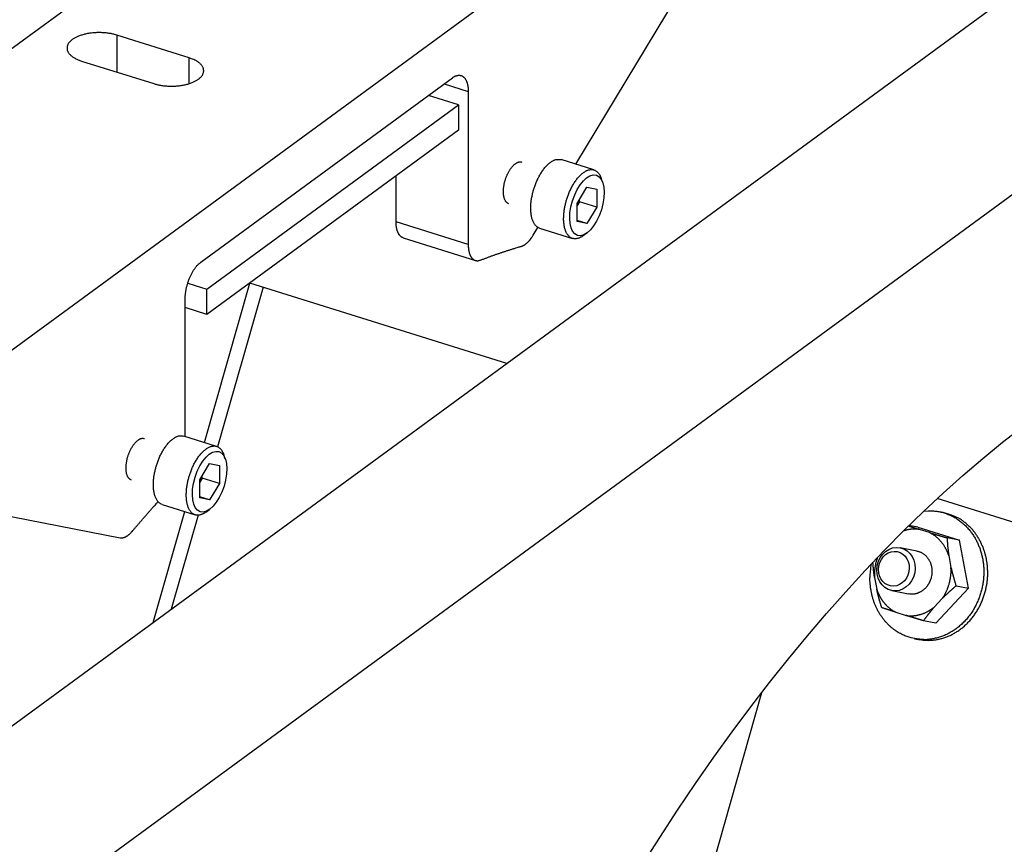
# Model space of a CAD drawing. Extents: x 0.8 to 33.8, y 0.5 to 21.5.
# Drawn here: x 17 to 18.7, y 13.5 to 15 of the extents above; entities that cross this region are included whole.
import ezdxf

# ---------------------------------------------------------------- set-up
doc = ezdxf.new("R2010")
doc.units = 0
doc.header["$MEASUREMENT"] = 0
doc.linetypes.add('HIDDENNEW0', pattern=[0.1875, 0.0625, -0.0625, 0.0625])
doc.layers.add('OBJ', color=7, linetype='HIDDENNEW0')

# ---------------------------------------------------------------- blocks, each defined once
blk = doc.blocks.new('*E1335')
at = {"layer": 'OBJ', "color": 7, "linetype": 'Continuous'}
blk.add_circle((0, 0), 1, dxfattribs=at)
blk = doc.blocks.new('*E2417')
at = {"layer": 'OBJ', "color": 7, "linetype": 'Continuous'}
blk.add_circle((0, 0), 1, dxfattribs=at)
blk = doc.blocks.new('*E2418')
at = {"layer": 'OBJ', "color": 7, "linetype": 'Continuous'}
blk.add_circle((0, 0), 1, dxfattribs=at)
blk = doc.blocks.new('*E2490')
at = {"layer": 'OBJ', "color": 7, "linetype": 'Continuous'}
blk.add_circle((0, 0), 1, dxfattribs=at)
blk = doc.blocks.new('*E2491')
at = {"layer": 'OBJ', "color": 7, "linetype": 'Continuous'}
blk.add_circle((0, 0), 1, dxfattribs=at)

msp = doc.modelspace()

# ---------------------------------------------------------------- linework, layer by layer
at = {"layer": 'OBJ', "color": 7, "linetype": 'Continuous'}
for p, q in [((20.719, 16.4918), (16.1053, 13.1148)), ((16.5348, 13.0793), (20.959, 16.3175)), ((16.2449, 14.3959), (17.7775, 15.5177)), ((18.2796, 15.3603), (16.7471, 14.2386)), ((17.9471, 14.7214), (18.2796, 15.2726)), ((17.2737, 14.9067), (17.1482, 14.946)), ((17.1482, 14.946), (17.1482, 14.8817)), ((17.0867, 14.901), (17.2122, 14.8617)), ((17.2737, 14.8617), (17.2737, 14.9067)), ((17.2944, 14.5514), (17.7323, 14.8719)), ((17.7176, 14.8612), (17.7596, 14.8481)), ((17.7427, 14.8248), (17.6903, 14.8412)), ((17.7596, 14.8481), (17.7596, 14.5819)), ((17.3049, 14.5043), (17.7427, 14.8248)), ((17.7427, 14.8248), (17.7427, 14.7809)), ((17.7427, 14.7809), (17.3049, 14.4604)), ((17.9785, 14.7116), (17.9212, 14.7295)), ((17.634, 14.6212), (17.634, 14.7013)), ((17.9937, 14.6895), (17.9911, 14.6969)), ((17.9491, 14.6534), (17.9662, 14.6817)), ((17.9662, 14.6817), (17.9833, 14.6784)), ((17.9833, 14.6784), (17.9833, 14.6467)), ((17.9531, 14.6562), (17.9491, 14.6495)), ((17.9491, 14.6217), (17.9491, 14.6534)), ((17.9531, 14.6562), (17.9531, 14.66)), ((17.9833, 14.6467), (17.9531, 14.6562)), ((17.9833, 14.6467), (17.9662, 14.6184)), ((17.7596, 14.5819), (17.634, 14.6212)), ((17.9662, 14.6184), (17.9491, 14.6238)), ((17.9662, 14.6184), (17.9491, 14.6217)), ((17.8729, 14.5984), (17.881, 14.6117)), ((17.8839, 14.6104), (17.9412, 14.5925)), ((17.9598, 14.5973), (17.9662, 14.6019)), ((17.6464, 14.5935), (17.772, 14.5542)), ((17.2715, 14.5147), (17.3049, 14.5043)), ((17.3004, 14.2375), (17.3795, 14.5149)), ((17.3049, 14.4604), (17.3049, 14.5043)), ((17.4024, 14.5077), (17.3233, 14.2302)), ((17.8266, 14.3748), (17.3794, 14.5149)), ((17.267, 14.248), (17.267, 14.4875)), ((17.3049, 14.4604), (17.267, 14.4722)), ((17.3217, 14.2308), (17.2644, 14.2488)), ((17.3368, 14.2087), (17.3343, 14.2162)), ((17.2923, 14.1726), (17.3094, 14.2009)), ((17.3094, 14.2009), (17.3265, 14.1976)), ((17.3265, 14.1976), (17.3264, 14.166)), ((17.2963, 14.1754), (17.2923, 14.1688)), ((17.2923, 14.141), (17.2923, 14.1726)), ((17.2963, 14.1754), (17.2963, 14.1793)), ((17.3264, 14.166), (17.2963, 14.1754)), ((17.3264, 14.166), (17.3094, 14.1377)), ((16.747, 14.1508), (17.1536, 14.0719)), ((17.3094, 14.1377), (17.2923, 14.143)), ((17.3094, 14.1377), (17.2923, 14.141)), ((19.4209, 13.8753), (18.576, 14.14)), ((17.2271, 14.1297), (17.2844, 14.1117)), ((17.303, 14.1165), (17.3094, 14.1212)), ((17.2111, 13.9242), (17.2662, 14.1174)), ((17.2894, 14.1111), (17.2427, 13.9474)), ((18.5862, 14.1158), (18.5794, 14.1172)), ((18.5422, 14.0901), (18.5267, 14.0931)), ((18.5422, 14.0901), (18.6147, 14.0674)), ((18.5627, 14.0808), (18.5449, 14.0863)), ((18.6147, 14.0674), (18.593, 14.0716)), ((18.5405, 14.0488), (18.5113, 14.0545)), ((18.6304, 13.984), (18.6147, 14.0674)), ((18.596, 14.0407), (18.5998, 14.0203)), ((18.4667, 14.0028), (18.4706, 13.9823)), ((18.6087, 13.9882), (18.6304, 13.984)), ((18.4968, 13.9799), (18.526, 13.9742)), ((18.6304, 13.984), (18.5736, 13.9233)), ((18.5704, 13.951), (18.5843, 13.9659)), ((18.5039, 13.9422), (18.5217, 13.9367)), ((18.5736, 13.9233), (18.552, 13.9275)), ((18.5365, 13.8963), (18.5433, 13.895)), ((18.2703, 13.8023), (18.1717, 13.4561))]:
    msp.add_line(p, q, dxfattribs=at)
for points in [[(17.1482, 14.946), (17.1455, 14.9468, 0.009461), (17.1426, 14.9476, 0.008494), (17.1395, 14.9483, 0.007987), (17.1363, 14.9489, 0.008082), (17.133, 14.9494, 0.007986), (17.1296, 14.9498, 0.007876), (17.1261, 14.9501, 0.007767), (17.1225, 14.9503, 0.007778), (17.1188, 14.9504, 0.007767), (17.1151, 14.9504, 0.007819), (17.1114, 14.9503, 0.007883), (17.1078, 14.95, 0.008002), (17.1041, 14.9497, 0.008155), (17.1005, 14.9492, 0.008342), (17.097, 14.9486, 0.008593), (17.0936, 14.9479, 0.008859), (17.0904, 14.9471, 0.009224), (17.0873, 14.9462, 0.009586), (17.0843, 14.9453, 0.010073), (17.0815, 14.9442, 0.010523), (17.0789, 14.9431, 0.011182), (17.0765, 14.942, 0.011823), (17.0743, 14.9408, 0.012548), (17.0722, 14.9395, 0.01304), (17.0704, 14.9383, 0.014441), (17.0687, 14.9369, 0.01577), (17.0672, 14.9356, 0.017026), (17.0658, 14.9341, 0.019455), (17.0645, 14.9326, 0.021927), (17.0634, 14.931, 0.024473), (17.0626, 14.9294, 0.027044), (17.0619, 14.9277, 0.029702), (17.0615, 14.9259, 0.031899), (17.0613, 14.9242, 0.033533), (17.0613, 14.9224, 0.034025), (17.0616, 14.9207, 0.033513), (17.0621, 14.9189, 0.032291), (17.0628, 14.9172, 0.030688), (17.0638, 14.9154, 0.027446), (17.0651, 14.9138, 0.023627), (17.0665, 14.9122, 0.02294), (17.0682, 14.9106, 0.023493), (17.0701, 14.9091, 0.016546), (17.072, 14.9077, 0.006966), (17.0739, 14.9065, 0.01891), (17.0765, 14.9051, 0.026892), (17.0808, 14.9033, 0.012223), (17.0867, 14.901, 0.006373)], [(17.2122, 14.8617), (17.215, 14.8609, 0.009454), (17.2179, 14.8601, 0.008489), (17.2209, 14.8594, 0.007983), (17.2241, 14.8589, 0.008078), (17.2274, 14.8583, 0.007982), (17.2308, 14.8579, 0.007873), (17.2344, 14.8576, 0.007765), (17.238, 14.8574, 0.007776), (17.2416, 14.8573, 0.007766), (17.2453, 14.8573, 0.007818), (17.249, 14.8574, 0.007882), (17.2527, 14.8577, 0.008001), (17.2563, 14.8581, 0.008155), (17.2599, 14.8585, 0.008342), (17.2634, 14.8591, 0.008594), (17.2668, 14.8598, 0.00886), (17.27, 14.8606, 0.009225), (17.2732, 14.8615, 0.009587), (17.2761, 14.8625, 0.010075), (17.2789, 14.8635, 0.010525), (17.2815, 14.8646, 0.011185), (17.2839, 14.8658, 0.011826), (17.2861, 14.867, 0.012552), (17.2882, 14.8682, 0.013044), (17.29, 14.8695, 0.014446), (17.2917, 14.8708, 0.015775), (17.2932, 14.8722, 0.017032), (17.2947, 14.8736, 0.019461), (17.2959, 14.8751, 0.021932), (17.297, 14.8767, 0.024478), (17.2978, 14.8784, 0.027048), (17.2985, 14.8801, 0.029703), (17.2989, 14.8818, 0.031897), (17.2992, 14.8835, 0.033528), (17.2991, 14.8853, 0.034016), (17.2988, 14.8871, 0.033502), (17.2983, 14.8888, 0.032278), (17.2976, 14.8906, 0.030675), (17.2966, 14.8923, 0.027434), (17.2953, 14.894, 0.023617), (17.2939, 14.8956, 0.022931), (17.2922, 14.8971, 0.023484), (17.2903, 14.8987, 0.01654), (17.2884, 14.9001, 0.006963), (17.2865, 14.9013, 0.018904), (17.2839, 14.9026, 0.026886), (17.2796, 14.9045, 0.01222), (17.2737, 14.9067, 0.006371)], [(17.7323, 14.8719), (17.7336, 14.8728, -0.013858), (17.7349, 14.8737, -0.014214), (17.7362, 14.8744, -0.015142), (17.7376, 14.875, -0.017045), (17.7389, 14.8755, -0.018848), (17.7403, 14.8759, -0.02059), (17.7417, 14.8761, -0.022359), (17.743, 14.8763, -0.024223), (17.7443, 14.8763, -0.025832), (17.7456, 14.8761, -0.027172), (17.7469, 14.8758, -0.027981), (17.7482, 14.8754, -0.028305), (17.7494, 14.8748, -0.027974), (17.7505, 14.8741, -0.027186), (17.7516, 14.8732, -0.025782), (17.7526, 14.8722, -0.024087), (17.7536, 14.8711, -0.022433), (17.7545, 14.8698, -0.020934), (17.7554, 14.8685, -0.018668), (17.7561, 14.867, -0.016152), (17.7568, 14.8654, -0.015958), (17.7574, 14.8637, -0.016742), (17.758, 14.8619, -0.01202), (17.7584, 14.8601, -0.004979), (17.7588, 14.8584, -0.014281), (17.7591, 14.8562, -0.021095), (17.7594, 14.8527, -0.009777), (17.7596, 14.8481, -0.005144)], [(17.8303, 14.6528), (17.8294, 14.6531, -0.031483), (17.8285, 14.6536, -0.028449), (17.8276, 14.6542, -0.026774), (17.8267, 14.6549, -0.02697), (17.8259, 14.6558, -0.025719), (17.8251, 14.6568, -0.024116), (17.8243, 14.658, -0.022175), (17.8236, 14.6593, -0.02062), (17.823, 14.6607, -0.018815), (17.8224, 14.6623, -0.017342), (17.8219, 14.664, -0.015816), (17.8215, 14.6659, -0.01461), (17.8212, 14.6679, -0.013418), (17.821, 14.67, -0.012469), (17.8209, 14.6722, -0.011572), (17.8209, 14.6745, -0.010845), (17.821, 14.6768, -0.010187), (17.8211, 14.6792, -0.009637), (17.8214, 14.6817, -0.009166), (17.8218, 14.6841, -0.008752), (17.8222, 14.6866, -0.008428), (17.8227, 14.689, -0.00812), (17.8233, 14.6914, -0.00791), (17.824, 14.6937, -0.007686), (17.8247, 14.696, -0.007565), (17.8255, 14.6982, -0.007404), (17.8263, 14.7004, -0.007362), (17.8272, 14.7024, -0.007263), (17.8281, 14.7044, -0.007267), (17.829, 14.7062, -0.007209), (17.8299, 14.7079, -0.007289), (17.8308, 14.7096, -0.00717), (17.8318, 14.7112, -0.007554), (17.8328, 14.7127, -0.008038), (17.8338, 14.7142, -0.008299), (17.8349, 14.7156, -0.009132), (17.8361, 14.7171, -0.010114), (17.8373, 14.7184, -0.011334), (17.8385, 14.7197, -0.012011), (17.8398, 14.7209, -0.01237), (17.8411, 14.722, -0.015273), (17.8424, 14.7229, -0.020919), (17.8438, 14.7238, -0.017793), (17.8451, 14.7245, -0.006148), (17.8464, 14.7251, -0.029304), (17.8479, 14.7254, -0.0632), (17.8501, 14.7255, -0.035445), (17.853, 14.7253, -0.019054)], [(17.8839, 14.6104), (17.8821, 14.6111, -0.034781), (17.8804, 14.6121, -0.033016), (17.8787, 14.6133, -0.030846), (17.8771, 14.6148, -0.029464), (17.8757, 14.6165, -0.027166), (17.8743, 14.6185, -0.024619), (17.8731, 14.6208, -0.022068), (17.872, 14.6232, -0.019889), (17.871, 14.6259, -0.017832), (17.8702, 14.6287, -0.016052), (17.8696, 14.6317, -0.014489), (17.8691, 14.6349, -0.013145), (17.8687, 14.6382, -0.012006), (17.8685, 14.6415, -0.010996), (17.8684, 14.645, -0.010174), (17.8685, 14.6485, -0.009418), (17.8687, 14.6519, -0.008818), (17.869, 14.6554, -0.008231), (17.8694, 14.6589, -0.007813), (17.87, 14.6623, -0.007388), (17.8706, 14.6657, -0.007037), (17.8713, 14.669, -0.006649), (17.8721, 14.6721, -0.006502), (17.8729, 14.6753, -0.006197), (17.8738, 14.6784, -0.006199), (17.8748, 14.6815, -0.006379), (17.8759, 14.6846, -0.006384), (17.8771, 14.6879, -0.006733), (17.8785, 14.6911, -0.007017), (17.8799, 14.6944, -0.007325), (17.8815, 14.6976, -0.007616), (17.8832, 14.7008, -0.008067), (17.885, 14.704, -0.008515), (17.8869, 14.7071, -0.009099), (17.8888, 14.71, -0.009682), (17.8909, 14.7129, -0.010383), (17.893, 14.7156, -0.011295), (17.8952, 14.7181, -0.012521), (17.8975, 14.7204, -0.013382), (17.8998, 14.7225, -0.013827), (17.9021, 14.7244, -0.01656), (17.9044, 14.726, -0.021654), (17.9068, 14.7273, -0.019182), (17.909, 14.7285, -0.008685), (17.911, 14.7293, -0.029356), (17.9134, 14.7298, -0.059845), (17.9168, 14.7299, -0.034735), (17.9212, 14.7295, -0.019588)], [(17.9598, 14.5973), (17.958, 14.596, -0.015817), (17.9562, 14.5949, -0.015848), (17.9544, 14.594, -0.016905), (17.9525, 14.5932, -0.01964), (17.9506, 14.5925, -0.02214), (17.9487, 14.5921, -0.024612), (17.9467, 14.5919, -0.027031), (17.9448, 14.5918, -0.029633), (17.9429, 14.5921, -0.031577), (17.9411, 14.5925, -0.033042), (17.9393, 14.5932, -0.033357), (17.9375, 14.5942, -0.032964), (17.9358, 14.5955, -0.031423), (17.9343, 14.597, -0.029487), (17.9328, 14.5988, -0.026961), (17.9314, 14.6008, -0.024522), (17.9302, 14.603, -0.022001), (17.9291, 14.6055, -0.019783), (17.9282, 14.6082, -0.017719), (17.9274, 14.6111, -0.015953), (17.9267, 14.6142, -0.014402), (17.9263, 14.6174, -0.013065), (17.9259, 14.6207, -0.011936), (17.9257, 14.6241, -0.010933), (17.9257, 14.6275, -0.010121), (17.9258, 14.631, -0.009373), (17.926, 14.6345, -0.008779), (17.9263, 14.638, -0.008193), (17.9268, 14.6415, -0.007788), (17.9273, 14.645, -0.007379), (17.9279, 14.6483, -0.007014), (17.9287, 14.6516, -0.006601), (17.9294, 14.6548, -0.006508), (17.9303, 14.6579, -0.006245), (17.9312, 14.661, -0.006208), (17.9323, 14.6642, -0.006437), (17.9334, 14.6674, -0.006496), (17.9347, 14.6706, -0.006829), (17.936, 14.6739, -0.007108), (17.9375, 14.6772, -0.007438), (17.9391, 14.6804, -0.007751), (17.9408, 14.6837, -0.008221), (17.9427, 14.6868, -0.008685), (17.9446, 14.6899, -0.009281), (17.9466, 14.6928, -0.009916), (17.9487, 14.6957, -0.010709), (17.9509, 14.6983, -0.011591), (17.9531, 14.7008, -0.012643), (17.9554, 14.7031, -0.013861), (17.9577, 14.7051, -0.01526), (17.96, 14.7069, -0.016909), (17.9623, 14.7085, -0.018715), (17.9646, 14.7098, -0.020859), (17.9669, 14.7108, -0.023075), (17.9691, 14.7115, -0.02552), (17.9713, 14.712, -0.027632), (17.9734, 14.7122, -0.030022), (17.9754, 14.7122, -0.031942), (17.9773, 14.7119, -0.032377), (17.9791, 14.7114, -0.030666), (17.9808, 14.7107, -0.03218), (17.9824, 14.7097, -0.034901), (17.9839, 14.7085, -0.025985), (17.9852, 14.7073, -0.011032), (17.9863, 14.7061, -0.02994), (17.9876, 14.7043, -0.042993), (17.9892, 14.7012, -0.018996), (17.9911, 14.6969, -0.009851)], [(17.6464, 14.5935), (17.6457, 14.5938, -0.017559), (17.6449, 14.5941, -0.017249), (17.6442, 14.5945, -0.016913), (17.6435, 14.5949, -0.016722), (17.6428, 14.5954, -0.016323), (17.6421, 14.5959, -0.015808), (17.6415, 14.5965, -0.015199), (17.6409, 14.5972, -0.014594), (17.6403, 14.5979, -0.013918), (17.6397, 14.5986, -0.013255), (17.6391, 14.5994, -0.012563), (17.6386, 14.6003, -0.011904), (17.6381, 14.6012, -0.011257), (17.6376, 14.6021, -0.01066), (17.6372, 14.6031, -0.010045), (17.6368, 14.6041, -0.009446), (17.6364, 14.6051, -0.008994), (17.636, 14.6062, -0.008651), (17.6357, 14.6074, -0.007984), (17.6354, 14.6085, -0.007135), (17.6351, 14.6097, -0.007396), (17.6349, 14.6109, -0.008202), (17.6347, 14.6122, -0.006052), (17.6345, 14.6134, -0.002345), (17.6344, 14.6145, -0.007763), (17.6342, 14.6159, -0.012245), (17.6341, 14.6182, -0.005802), (17.634, 14.6212, -0.003066)], [(17.8519, 14.5787), (17.8526, 14.5789, 0.010233), (17.8533, 14.5792, 0.009715), (17.854, 14.5794, 0.009286), (17.8547, 14.5798, 0.009016), (17.8554, 14.5801, 0.008684), (17.8561, 14.5805, 0.008356), (17.8568, 14.5809, 0.008019), (17.8576, 14.5813, 0.007724), (17.8583, 14.5818, 0.007417), (17.859, 14.5823, 0.007141), (17.8597, 14.5829, 0.006856), (17.8605, 14.5834, 0.0066), (17.8612, 14.5841, 0.006349), (17.8619, 14.5847, 0.006128), (17.8627, 14.5854, 0.005885), (17.8634, 14.586, 0.005645), (17.8641, 14.5868, 0.005487), (17.8648, 14.5875, 0.005398), (17.8655, 14.5883, 0.005071), (17.8663, 14.5891, 0.004603), (17.867, 14.5899, 0.004894), (17.8677, 14.5908, 0.005592), (17.8684, 14.5917, 0.004148), (17.869, 14.5926, 0.001505), (17.8696, 14.5934, 0.005553), (17.8703, 14.5944, 0.009045), (17.8715, 14.5961, 0.004304), (17.8729, 14.5984, 0.002263)], [(17.7596, 14.5819), (17.7596, 14.58, 0.007073), (17.7597, 14.5782, 0.007099), (17.7598, 14.5764, 0.007345), (17.76, 14.5747, 0.007946), (17.7602, 14.5729, 0.008509), (17.7605, 14.5712, 0.009073), (17.7608, 14.5696, 0.009701), (17.7612, 14.568, 0.010445), (17.7617, 14.5664, 0.011253), (17.7622, 14.5649, 0.012144), (17.7628, 14.5635, 0.013125), (17.7634, 14.5622, 0.014184), (17.7641, 14.561, 0.01536), (17.7648, 14.5598, 0.016596), (17.7656, 14.5587, 0.017864), (17.7665, 14.5578, 0.019029), (17.7673, 14.5569, 0.020449), (17.7683, 14.5561, 0.02195), (17.7692, 14.5555, 0.022465), (17.7702, 14.5549, 0.02183), (17.7712, 14.5545, 0.024195), (17.7723, 14.5541, 0.028369), (17.7734, 14.5539, 0.022001), (17.7744, 14.5537, 0.009016), (17.7754, 14.5536, 0.028534), (17.7767, 14.5537, 0.044731), (17.7786, 14.5541, 0.020677), (17.7812, 14.5548, 0.010715)], [(17.7812, 14.5548), (17.7835, 14.5557, -0.000696), (17.7859, 14.5566, -0.000699), (17.7883, 14.5575, -0.000701), (17.7907, 14.5584, -0.000703), (17.7931, 14.5593, -0.000705), (17.7954, 14.5602, -0.000707), (17.7978, 14.561, -0.000709), (17.8002, 14.5619, -0.000711), (17.8025, 14.5627, -0.000713), (17.8049, 14.5636, -0.000715), (17.8073, 14.5644, -0.000716), (17.8096, 14.5652, -0.000718), (17.812, 14.5661, -0.00072), (17.8144, 14.5669, -0.000724), (17.8167, 14.5677, -0.000724), (17.8191, 14.5685, -0.000721), (17.8214, 14.5693, -0.00073), (17.8238, 14.57, -0.000746), (17.8261, 14.5708, -0.000727), (17.8285, 14.5716, -0.000681), (17.8308, 14.5723, -0.000753), (17.8332, 14.5731, -0.0009), (17.8356, 14.5738, -0.000686), (17.8379, 14.5745, -0.000237), (17.8399, 14.5752, -0.000969), (17.8426, 14.5759, -0.001676), (17.8466, 14.5772, -0.000824), (17.8519, 14.5787, -0.000438)], [(17.267, 14.4875), (17.267, 14.4896, -0.007817), (17.2671, 14.4918, -0.007123), (17.2673, 14.4941, -0.006761), (17.2675, 14.4964, -0.006822), (17.2678, 14.4988, -0.006741), (17.2682, 14.5013, -0.006649), (17.2687, 14.5038, -0.006549), (17.2692, 14.5064, -0.006535), (17.2698, 14.5089, -0.006493), (17.2705, 14.5115, -0.0065), (17.2713, 14.5142, -0.006498), (17.2721, 14.5168, -0.006539), (17.273, 14.5193, -0.006589), (17.274, 14.5219, -0.006677), (17.275, 14.5244, -0.006761), (17.2761, 14.5269, -0.006847), (17.2773, 14.5293, -0.007043), (17.2785, 14.5316, -0.007322), (17.2797, 14.5339, -0.007376), (17.281, 14.536, -0.007174), (17.2823, 14.5381, -0.008031), (17.2836, 14.5401, -0.009693), (17.285, 14.5419, -0.008077), (17.2863, 14.5436, -0.003646), (17.2875, 14.5451, -0.011332), (17.2891, 14.5467, -0.021178), (17.2914, 14.5489, -0.012131), (17.2944, 14.5514, -0.007062)], [(17.1735, 14.1721), (17.1726, 14.1724, -0.031484), (17.1717, 14.1729, -0.02845), (17.1708, 14.1735, -0.026775), (17.1699, 14.1742, -0.026972), (17.1691, 14.1751, -0.025722), (17.1683, 14.1761, -0.024119), (17.1675, 14.1772, -0.022177), (17.1668, 14.1785, -0.020623), (17.1662, 14.18, -0.018817), (17.1656, 14.1816, -0.017344), (17.1651, 14.1833, -0.015817), (17.1647, 14.1852, -0.014611), (17.1644, 14.1872, -0.013419), (17.1642, 14.1892, -0.01247), (17.1641, 14.1914, -0.011573), (17.1641, 14.1937, -0.010846), (17.1641, 14.1961, -0.010188), (17.1643, 14.1985, -0.009637), (17.1646, 14.2009, -0.009167), (17.1649, 14.2034, -0.008753), (17.1654, 14.2058, -0.008428), (17.1659, 14.2082, -0.00812), (17.1665, 14.2106, -0.00791), (17.1672, 14.213, -0.007686), (17.1679, 14.2153, -0.007564), (17.1687, 14.2175, -0.007404), (17.1695, 14.2196, -0.007362), (17.1704, 14.2217, -0.007263), (17.1713, 14.2236, -0.007267), (17.1722, 14.2255, -0.007208), (17.1731, 14.2272, -0.007289), (17.174, 14.2289, -0.00717), (17.175, 14.2304, -0.007554), (17.176, 14.2319, -0.008039), (17.177, 14.2334, -0.0083), (17.1781, 14.2349, -0.009133), (17.1792, 14.2363, -0.010115), (17.1804, 14.2377, -0.011335), (17.1817, 14.2389, -0.012012), (17.183, 14.2401, -0.012371), (17.1843, 14.2412, -0.015275), (17.1856, 14.2422, -0.020921), (17.187, 14.243, -0.017796), (17.1883, 14.2437, -0.006149), (17.1896, 14.2443, -0.029308), (17.1911, 14.2447, -0.063208), (17.1933, 14.2448, -0.035448), (17.1962, 14.2446, -0.019055)], [(17.2271, 14.1297), (17.2253, 14.1304, -0.034781), (17.2236, 14.1313, -0.033015), (17.2219, 14.1326, -0.030845), (17.2203, 14.134, -0.029463), (17.2189, 14.1358, -0.027164), (17.2175, 14.1378, -0.024617), (17.2163, 14.14, -0.022067), (17.2152, 14.1425, -0.019888), (17.2142, 14.1451, -0.017831), (17.2134, 14.148, -0.016051), (17.2128, 14.151, -0.014488), (17.2123, 14.1542, -0.013144), (17.2119, 14.1574, -0.012006), (17.2117, 14.1608, -0.010995), (17.2116, 14.1642, -0.010174), (17.2117, 14.1677, -0.009418), (17.2119, 14.1712, -0.008818), (17.2122, 14.1747, -0.008231), (17.2126, 14.1782, -0.007813), (17.2132, 14.1816, -0.007388), (17.2138, 14.1849, -0.007037), (17.2145, 14.1882, -0.006649), (17.2152, 14.1914, -0.006502), (17.2161, 14.1945, -0.006197), (17.217, 14.1976, -0.006199), (17.218, 14.2007, -0.00638), (17.2191, 14.2039, -0.006385), (17.2203, 14.2071, -0.006734), (17.2217, 14.2104, -0.007018), (17.2231, 14.2136, -0.007325), (17.2247, 14.2169, -0.007616), (17.2264, 14.2201, -0.008068), (17.2282, 14.2233, -0.008516), (17.23, 14.2263, -0.0091), (17.232, 14.2293, -0.009683), (17.2341, 14.2321, -0.010383), (17.2362, 14.2348, -0.011294), (17.2384, 14.2374, -0.012521), (17.2407, 14.2397, -0.013381), (17.243, 14.2418, -0.013826), (17.2453, 14.2436, -0.016559), (17.2476, 14.2453, -0.021652), (17.2499, 14.2466, -0.019179), (17.2522, 14.2477, -0.008684), (17.2541, 14.2486, -0.029352), (17.2566, 14.2491, -0.059835), (17.26, 14.2492, -0.034729), (17.2644, 14.2488, -0.019585)], [(17.303, 14.1165), (17.3012, 14.1153, -0.015818), (17.2994, 14.1142, -0.015849), (17.2976, 14.1132, -0.016906), (17.2957, 14.1124, -0.01964), (17.2938, 14.1118, -0.022141), (17.2918, 14.1113, -0.024612), (17.2899, 14.1111, -0.027032), (17.288, 14.1111, -0.029633), (17.2861, 14.1113, -0.031577), (17.2843, 14.1118, -0.033042), (17.2824, 14.1125, -0.033356), (17.2807, 14.1135, -0.032963), (17.279, 14.1147, -0.031422), (17.2775, 14.1162, -0.029486), (17.276, 14.118, -0.026961), (17.2746, 14.12, -0.024521), (17.2734, 14.1223, -0.022), (17.2723, 14.1248, -0.019782), (17.2714, 14.1275, -0.017719), (17.2706, 14.1304, -0.015952), (17.2699, 14.1334, -0.014402), (17.2694, 14.1366, -0.013064), (17.2691, 14.1399, -0.011935), (17.2689, 14.1433, -0.010933), (17.2689, 14.1468, -0.010121), (17.269, 14.1503, -0.009373), (17.2692, 14.1538, -0.008779), (17.2695, 14.1573, -0.008193), (17.2699, 14.1608, -0.007788), (17.2705, 14.1642, -0.007379), (17.2711, 14.1676, -0.007014), (17.2718, 14.1709, -0.006601), (17.2726, 14.1741, -0.006508), (17.2735, 14.1772, -0.006245), (17.2744, 14.1803, -0.006208), (17.2754, 14.1834, -0.006437), (17.2766, 14.1866, -0.006496), (17.2779, 14.1899, -0.006829), (17.2792, 14.1932, -0.007108), (17.2807, 14.1964, -0.007438), (17.2823, 14.1997, -0.007751), (17.284, 14.2029, -0.008221), (17.2859, 14.2061, -0.008685), (17.2878, 14.2091, -0.009281), (17.2898, 14.2121, -0.009916), (17.2919, 14.2149, -0.010709), (17.2941, 14.2176, -0.011591), (17.2963, 14.2201, -0.012643), (17.2986, 14.2223, -0.013861), (17.3009, 14.2244, -0.01526), (17.3032, 14.2262, -0.016909), (17.3055, 14.2277, -0.018715), (17.3078, 14.229, -0.020859), (17.3101, 14.2301, -0.023075), (17.3123, 14.2308, -0.02552), (17.3145, 14.2313, -0.027632), (17.3165, 14.2315, -0.030022), (17.3186, 14.2315, -0.031942), (17.3205, 14.2312, -0.032377), (17.3223, 14.2306, -0.030665), (17.324, 14.2299, -0.03218), (17.3255, 14.229, -0.034904), (17.327, 14.2278, -0.025984), (17.3284, 14.2266, -0.011022), (17.3295, 14.2254, -0.029944), (17.3307, 14.2236, -0.043016), (17.3324, 14.2205, -0.019004), (17.3343, 14.2162, -0.009853)], [(17.1746, 14.0829), (17.1761, 14.0847, -0.000221), (17.1776, 14.0864, -0.000221), (17.1791, 14.0882, -0.000221), (17.1806, 14.09, -0.000222), (17.1821, 14.0917, -0.000222), (17.1836, 14.0934, -0.000222), (17.1851, 14.0952, -0.000223), (17.1866, 14.0969, -0.000223), (17.1881, 14.0987, -0.000223), (17.1896, 14.1004, -0.000224), (17.1911, 14.1021, -0.000224), (17.1926, 14.1039, -0.000224), (17.1941, 14.1056, -0.000225), (17.1956, 14.1073, -0.000226), (17.1971, 14.1091, -0.000225), (17.1986, 14.1108, -0.000224), (17.2001, 14.1125, -0.000227), (17.2016, 14.1142, -0.000232), (17.2031, 14.1159, -0.000225), (17.2046, 14.1176, -0.000211), (17.2061, 14.1193, -0.000233), (17.2077, 14.1211, -0.000278), (17.2092, 14.1228, -0.000212), (17.2107, 14.1245, -0.000073), (17.212, 14.126, -0.000299), (17.2137, 14.1279, -0.000516), (17.2164, 14.1308, -0.000253), (17.2198, 14.1346, -0.000134)], [(18.5526, 14.1181), (18.5601, 14.1187, -0.021465), (18.5675, 14.1186, -0.021428), (18.575, 14.1179, -0.021237), (18.5824, 14.1165, -0.021701), (18.5897, 14.1145, -0.021862), (18.5968, 14.1118, -0.021645), (18.6036, 14.1086, -0.021363), (18.6102, 14.1047, -0.020995), (18.6163, 14.1004, -0.020576), (18.6221, 14.0955, -0.019944), (18.6275, 14.0903, -0.019386), (18.6324, 14.0847, -0.018649), (18.6368, 14.0788, -0.018021), (18.6408, 14.0727, -0.017184), (18.6442, 14.0665, -0.016621), (18.6473, 14.0601, -0.015908), (18.6498, 14.0537, -0.015191), (18.6519, 14.0473, -0.014254), (18.6536, 14.041, -0.014075), (18.655, 14.0347, -0.013423), (18.656, 14.0282, -0.013231), (18.6567, 14.0216, -0.013672), (18.657, 14.0146, -0.013645), (18.6569, 14.0074, -0.014172), (18.6564, 14, -0.01448), (18.6554, 13.9924, -0.014845), (18.654, 13.9848, -0.015055), (18.652, 13.977, -0.015502), (18.6495, 13.9693, -0.015785), (18.6465, 13.9617, -0.016207), (18.643, 13.9541, -0.016508), (18.6389, 13.9468, -0.016922), (18.6343, 13.9398, -0.017263), (18.6293, 13.9331, -0.017666), (18.6238, 13.9269, -0.017986), (18.618, 13.9211, -0.018241), (18.6118, 13.9158, -0.018662), (18.6053, 13.9111, -0.019136), (18.5986, 13.907, -0.019062), (18.5918, 13.9035, -0.018281), (18.5849, 13.9006, -0.019671), (18.5779, 13.8983, -0.022387), (18.5708, 13.8966, -0.018346), (18.5642, 13.8954, -0.009127), (18.5582, 13.8946, -0.023106), (18.5509, 13.8947, -0.038208), (18.5404, 13.8961, -0.020407), (18.5271, 13.8987, -0.011582)], [(18.5433, 13.895), (18.5487, 13.8941, 0.017545), (18.5542, 13.8936, 0.016221), (18.56, 13.8934, 0.015825), (18.5659, 13.8936, 0.016711), (18.5719, 13.8942, 0.017026), (18.578, 13.8953, 0.01718), (18.5842, 13.8968, 0.017177), (18.5904, 13.8988, 0.017356), (18.5966, 13.9012, 0.017297), (18.6028, 13.9042, 0.017304), (18.6088, 13.9077, 0.017141), (18.6147, 13.9116, 0.017042), (18.6204, 13.916, 0.016816), (18.6259, 13.9208, 0.01662), (18.6311, 13.9261, 0.016356), (18.636, 13.9317, 0.016094), (18.6405, 13.9376, 0.015817), (18.6447, 13.9438, 0.015511), (18.6485, 13.9503, 0.015241), (18.6518, 13.957, 0.014913), (18.6548, 13.9638, 0.014659), (18.6573, 13.9707, 0.014317), (18.6594, 13.9776, 0.014091), (18.661, 13.9845, 0.013759), (18.6623, 13.9914, 0.013541), (18.6632, 13.9981, 0.013176), (18.6637, 14.0048, 0.01303), (18.6638, 14.0113, 0.012774), (18.6636, 14.0176, 0.012483), (18.6632, 14.0237, 0.011983), (18.6624, 14.0295, 0.01215), (18.6614, 14.0352, 0.011927), (18.6602, 14.0409, 0.011957), (18.6586, 14.0465, 0.012635), (18.6567, 14.0523, 0.012899), (18.6544, 14.058, 0.01346), (18.6518, 14.0637, 0.014114), (18.6488, 14.0694, 0.015058), (18.6454, 14.0749, 0.015048), (18.6417, 14.0802, 0.014564), (18.6376, 14.0854, 0.016707), (18.633, 14.0903, 0.02087), (18.6279, 14.095, 0.016119), (18.6229, 14.0992, 0.005438), (18.6182, 14.1029, 0.023766), (18.6116, 14.1066, 0.042712), (18.6008, 14.111, 0.021112), (18.5862, 14.1158, 0.010929)], [(18.5449, 14.0863), (18.5443, 14.0864, 0.002559), (18.5437, 14.0865, 0.002587), (18.5431, 14.0866, 0.002592), (18.5425, 14.0866, 0.002571), (18.5419, 14.0867, 0.00256), (18.5413, 14.0867, 0.002551), (18.5407, 14.0868, 0.002543), (18.5401, 14.0868, 0.002531), (18.5396, 14.0869, 0.002522), (18.539, 14.0869, 0.00251), (18.5384, 14.0869, 0.002502), (18.5378, 14.0869, 0.002489), (18.5372, 14.0869, 0.00248), (18.5366, 14.0869, 0.002467), (18.536, 14.0869, 0.002458), (18.5355, 14.0869, 0.002445), (18.5349, 14.0869, 0.002435), (18.5343, 14.0869, 0.002422), (18.5337, 14.0869, 0.002412), (18.5332, 14.0868, 0.002399), (18.5326, 14.0868, 0.002389), (18.532, 14.0868, 0.002375), (18.5315, 14.0867, 0.002365), (18.5309, 14.0867, 0.002351), (18.5303, 14.0866, 0.002341), (18.5298, 14.0865, 0.002327), (18.5292, 14.0865, 0.002316), (18.5287, 14.0864, 0.002302), (18.5281, 14.0863, 0.002292), (18.5276, 14.0862, 0.002278), (18.527, 14.0862, 0.002267), (18.5265, 14.0861, 0.002251), (18.5259, 14.086, 0.002242), (18.5254, 14.0859, 0.002231), (18.5249, 14.0858, 0.002215), (18.5243, 14.0857, 0.002188), (18.5238, 14.0855, 0.002195), (18.5233, 14.0854, 0.002224), (18.5228, 14.0853, 0.002152), (18.5222, 14.0852, 0.001997), (18.5217, 14.0851, 0.00219), (18.5212, 14.0849, 0.002593), (18.5207, 14.0848, 0.001959), (18.5202, 14.0846, 0.000642), (18.5198, 14.0845, 0.002746), (18.5192, 14.0843, 0.004736), (18.5183, 14.0841, 0.002278), (18.5172, 14.0837, 0.001201)], [(18.5261, 14.0925), (18.5267, 14.0923, 0.0001), (18.5273, 14.0921, 0.0001), (18.5279, 14.0919, 0.0001), (18.5285, 14.0917, 0.000101), (18.5292, 14.0915, 0.000101), (18.5298, 14.0913, 0.000101), (18.5304, 14.091, 0.000101), (18.531, 14.0908, 0.000101), (18.5316, 14.0906, 0.000102), (18.5323, 14.0904, 0.000102), (18.5329, 14.0902, 0.000102), (18.5335, 14.09, 0.000102), (18.5341, 14.0898, 0.000102), (18.5347, 14.0896, 0.000103), (18.5354, 14.0894, 0.000102), (18.536, 14.0892, 0.000102), (18.5366, 14.089, 0.000103), (18.5373, 14.0888, 0.000105), (18.5379, 14.0886, 0.000102), (18.5385, 14.0884, 0.000095), (18.5391, 14.0882, 0.000105), (18.5398, 14.088, 0.000126), (18.5404, 14.0878, 0.000095), (18.5411, 14.0876, 0.000031), (18.5416, 14.0874, 0.000135), (18.5423, 14.0872, 0.000232), (18.5435, 14.0868, 0.000112), (18.5449, 14.0863, 0.000059)], [(17.1536, 14.0719), (17.1542, 14.0718, 0.013433), (17.1548, 14.0717, 0.013085), (17.1555, 14.0717, 0.0128), (17.1561, 14.0717, 0.012669), (17.1568, 14.0717, 0.012413), (17.1575, 14.0718, 0.012106), (17.1581, 14.0719, 0.011746), (17.1588, 14.072, 0.011405), (17.1595, 14.0721, 0.011014), (17.1602, 14.0723, 0.010638), (17.1609, 14.0726, 0.010227), (17.1616, 14.0728, 0.009838), (17.1624, 14.0731, 0.009441), (17.1631, 14.0735, 0.009079), (17.1638, 14.0738, 0.008673), (17.1645, 14.0742, 0.00827), (17.1653, 14.0747, 0.00798), (17.166, 14.0751, 0.00779), (17.1667, 14.0756, 0.007254), (17.1675, 14.0762, 0.006528), (17.1682, 14.0767, 0.006877), (17.1689, 14.0773, 0.007773), (17.1697, 14.0779, 0.005698), (17.1704, 14.0786, 0.002054), (17.171, 14.0791, 0.007535), (17.1718, 14.0799, 0.012025), (17.173, 14.0812, 0.005617), (17.1746, 14.0829, 0.002928)], [(18.5627, 14.0808), (18.5637, 14.0805, 0.000108), (18.5646, 14.0802, 0.000108), (18.5655, 14.0799, 0.000107), (18.5665, 14.0796, 0.000105), (18.5674, 14.0793, 0.000103), (18.5684, 14.079, 0.000101), (18.5693, 14.0787, 0.0001), (18.5703, 14.0785, 0.000098), (18.5712, 14.0782, 0.000097), (18.5722, 14.0779, 0.000095), (18.5732, 14.0776, 0.000093), (18.5742, 14.0773, 0.000092), (18.5751, 14.077, 0.00009), (18.5761, 14.0767, 0.000089), (18.5771, 14.0764, 0.000087), (18.5781, 14.0761, 0.000085), (18.5791, 14.0758, 0.000084), (18.5802, 14.0755, 0.000085), (18.5812, 14.0752, 0.000081), (18.5822, 14.0748, 0.000074), (18.5833, 14.0745, 0.00008), (18.5843, 14.0742, 0.000094), (18.5854, 14.0739, 0.00007), (18.5864, 14.0736, 0.000024), (18.5874, 14.0733, 0.000096), (18.5886, 14.0729, 0.00016), (18.5905, 14.0724, 0.000076), (18.593, 14.0716, 0.00004)], [(18.596, 14.0407), (18.5954, 14.0425, 0.005953), (18.5948, 14.0442, 0.005916), (18.5941, 14.0459, 0.005929), (18.5934, 14.0476, 0.006024), (18.5926, 14.0492, 0.006092), (18.5918, 14.0509, 0.006146), (18.591, 14.0525, 0.006198), (18.5901, 14.0541, 0.006261), (18.5892, 14.0557, 0.006317), (18.5883, 14.0573, 0.006375), (18.5873, 14.0588, 0.006426), (18.5862, 14.0603, 0.006477), (18.5852, 14.0618, 0.006532), (18.5841, 14.0632, 0.006592), (18.583, 14.0646, 0.006624), (18.5818, 14.066, 0.00663), (18.5806, 14.0673, 0.006727), (18.5794, 14.0686, 0.006895), (18.5781, 14.0698, 0.00675), (18.5768, 14.071, 0.006352), (18.5755, 14.0722, 0.007007), (18.5742, 14.0733, 0.008333), (18.5727, 14.0745, 0.006426), (18.5714, 14.0755, 0.002369), (18.5702, 14.0764, 0.008954), (18.5686, 14.0774, 0.015461), (18.5661, 14.0789, 0.007704), (18.5627, 14.0808, 0.004131)], [(18.593, 14.0716), (18.5931, 14.0705, 0.000729), (18.5931, 14.0695, 0.000736), (18.5932, 14.0684, 0.000745), (18.5933, 14.0673, 0.000753), (18.5933, 14.0663, 0.000762), (18.5934, 14.0652, 0.00077), (18.5935, 14.0642, 0.000779), (18.5935, 14.0631, 0.000787), (18.5936, 14.0621, 0.000795), (18.5937, 14.061, 0.000803), (18.5938, 14.06, 0.000811), (18.5939, 14.059, 0.000818), (18.594, 14.0579, 0.000826), (18.594, 14.0569, 0.000835), (18.5941, 14.0559, 0.00084), (18.5942, 14.0549, 0.000842), (18.5943, 14.0539, 0.000857), (18.5944, 14.0528, 0.000882), (18.5946, 14.0518, 0.000862), (18.5947, 14.0508, 0.000809), (18.5948, 14.0498, 0.000902), (18.5949, 14.0488, 0.001089), (18.595, 14.0478, 0.000826), (18.5952, 14.0468, 0.000271), (18.5953, 14.0459, 0.001185), (18.5954, 14.0448, 0.002062), (18.5957, 14.043, 0.001005), (18.596, 14.0407, 0.00053)], [(18.472, 14.0377), (18.4716, 14.0366, 0.003478), (18.4712, 14.0354, 0.003471), (18.4708, 14.0343, 0.003464), (18.4704, 14.0331, 0.003465), (18.4701, 14.032, 0.003463), (18.4697, 14.0308, 0.00346), (18.4694, 14.0297, 0.003457), (18.4691, 14.0285, 0.003455), (18.4689, 14.0274, 0.003453), (18.4686, 14.0262, 0.00345), (18.4683, 14.025, 0.003447), (18.4681, 14.0238, 0.003442), (18.4679, 14.0227, 0.003443), (18.4677, 14.0215, 0.003445), (18.4675, 14.0203, 0.003435), (18.4673, 14.0191, 0.003411), (18.4672, 14.0179, 0.003438), (18.4671, 14.0168, 0.003501), (18.4669, 14.0156, 0.003404), (18.4668, 14.0144, 0.003182), (18.4668, 14.0132, 0.003498), (18.4667, 14.012, 0.004146), (18.4666, 14.0108, 0.00317), (18.4666, 14.0097, 0.001139), (18.4666, 14.0087, 0.004421), (18.4666, 14.0074, 0.007594), (18.4666, 14.0054, 0.003751), (18.4667, 14.0028, 0.002003)], [(18.5405, 14.0488), (18.5423, 14.0484, -0.016564), (18.5441, 14.0479, -0.015892), (18.5459, 14.0472, -0.015604), (18.5476, 14.0465, -0.016066), (18.5493, 14.0456, -0.016197), (18.551, 14.0445, -0.01617), (18.5527, 14.0434, -0.01606), (18.5542, 14.0421, -0.016022), (18.5558, 14.0408, -0.015868), (18.5572, 14.0393, -0.015699), (18.5586, 14.0377, -0.015468), (18.5598, 14.036, -0.015219), (18.561, 14.0342, -0.014956), (18.5621, 14.0324, -0.014667), (18.563, 14.0305, -0.014352), (18.5639, 14.0285, -0.013956), (18.5646, 14.0266, -0.013737), (18.5652, 14.0245, -0.013563), (18.5657, 14.0225, -0.013011), (18.5662, 14.0205, -0.012045), (18.5665, 14.0184, -0.01265), (18.5666, 14.0164, -0.014112), (18.5667, 14.0143, -0.011145), (18.5667, 14.0124, -0.005179), (18.5667, 14.0107, -0.013993), (18.5665, 14.0086, -0.02288), (18.5659, 14.0055, -0.01191), (18.5651, 14.0015, -0.006689)], [(18.5271, 13.8987), (18.5233, 13.8999, -0.012631), (18.5195, 13.9014, -0.011749), (18.5157, 13.9031, -0.011506), (18.5119, 13.9051, -0.012051), (18.5081, 13.9072, -0.012257), (18.5043, 13.9096, -0.01239), (18.5005, 13.9123, -0.012436), (18.4968, 13.9152, -0.012616), (18.4932, 13.9184, -0.012651), (18.4897, 13.9218, -0.012761), (18.4862, 13.9255, -0.012746), (18.4829, 13.9294, -0.012805), (18.4798, 13.9336, -0.012768), (18.4768, 13.938, -0.012806), (18.474, 13.9426, -0.0127), (18.4714, 13.9474, -0.012606), (18.469, 13.9525, -0.012608), (18.4668, 13.9577, -0.01278), (18.4649, 13.9631, -0.012335), (18.4632, 13.9687, -0.011509), (18.4618, 13.9743, -0.012476), (18.4607, 13.9801, -0.014554), (18.4598, 13.9861, -0.011146), (18.4592, 13.9918, -0.004341), (18.4588, 13.9969, -0.015089), (18.4589, 14.0036, -0.025447), (18.4598, 14.0136, -0.012648), (18.4614, 14.0266, -0.006757)], [(18.4667, 14.0028), (18.4666, 14.0036, -0.000794), (18.4665, 14.0045, -0.000799), (18.4664, 14.0054, -0.000799), (18.4662, 14.0063, -0.000793), (18.4661, 14.0071, -0.000789), (18.466, 14.008, -0.000785), (18.4659, 14.0089, -0.000782), (18.4658, 14.0098, -0.000777), (18.4657, 14.0106, -0.000774), (18.4656, 14.0115, -0.000769), (18.4655, 14.0124, -0.000765), (18.4654, 14.0132, -0.000759), (18.4653, 14.0141, -0.000755), (18.4652, 14.015, -0.000752), (18.4651, 14.0159, -0.000745), (18.465, 14.0168, -0.000735), (18.4649, 14.0176, -0.000736), (18.4648, 14.0185, -0.000746), (18.4647, 14.0194, -0.000719), (18.4647, 14.0203, -0.000667), (18.4646, 14.0212, -0.00073), (18.4645, 14.0221, -0.000861), (18.4644, 14.023, -0.000649), (18.4644, 14.0239, -0.000224), (18.4643, 14.0247, -0.000904), (18.4642, 14.0257, -0.00153), (18.4641, 14.0273, -0.000738), (18.464, 14.0293, -0.000389)], [(18.5843, 13.9659), (18.5854, 13.9674, 0.005815), (18.5864, 13.969, 0.005717), (18.5874, 13.9705, 0.005668), (18.5884, 13.9722, 0.0057), (18.5893, 13.9738, 0.005703), (18.5902, 13.9755, 0.005695), (18.5911, 13.9772, 0.005684), (18.5919, 13.9789, 0.005685), (18.5927, 13.9807, 0.005678), (18.5935, 13.9824, 0.005675), (18.5942, 13.9842, 0.005666), (18.5949, 13.9861, 0.005659), (18.5955, 13.9879, 0.005656), (18.5961, 13.9898, 0.00566), (18.5967, 13.9916, 0.005639), (18.5972, 13.9935, 0.005601), (18.5977, 13.9954, 0.00564), (18.5981, 13.9973, 0.00574), (18.5985, 13.9992, 0.00558), (18.5988, 14.0012, 0.005221), (18.5991, 14.0031, 0.005727), (18.5994, 14.005, 0.006771), (18.5996, 14.007, 0.005194), (18.5998, 14.0089, 0.001909), (18.5999, 14.0105, 0.007203), (18.6, 14.0127, 0.01236), (18.5999, 14.016, 0.006137), (18.5998, 14.0203, 0.003287)], [(18.5998, 14.0203), (18.6001, 14.0192, 0.000862), (18.6003, 14.0182, 0.000863), (18.6006, 14.0172, 0.000858), (18.6008, 14.0161, 0.000846), (18.6011, 14.0151, 0.000836), (18.6013, 14.0141, 0.000827), (18.6016, 14.013, 0.000818), (18.6018, 14.012, 0.000808), (18.6021, 14.011, 0.000799), (18.6024, 14.0099, 0.000789), (18.6026, 14.0089, 0.00078), (18.6029, 14.0078, 0.000769), (18.6032, 14.0068, 0.00076), (18.6035, 14.0057, 0.000752), (18.6038, 14.0047, 0.00074), (18.6041, 14.0036, 0.000726), (18.6044, 14.0026, 0.000722), (18.6047, 14.0015, 0.000726), (18.605, 14.0004, 0.000696), (18.6053, 13.9993, 0.000641), (18.6056, 13.9983, 0.000698), (18.606, 13.9972, 0.000818), (18.6063, 13.996, 0.000611), (18.6066, 13.995, 0.000209), (18.6069, 13.994, 0.000846), (18.6073, 13.9928, 0.001413), (18.6079, 13.9908, 0.000673), (18.6087, 13.9882, 0.000353)], [(18.5651, 14.0015), (18.5646, 14.0001, -0.009686), (18.5641, 13.9986, -0.009069), (18.5636, 13.9971, -0.008953), (18.5629, 13.9956, -0.009463), (18.5622, 13.9942, -0.00974), (18.5615, 13.9927, -0.009978), (18.5606, 13.9912, -0.010175), (18.5597, 13.9898, -0.0105), (18.5587, 13.9883, -0.010739), (18.5576, 13.9869, -0.011057), (18.5565, 13.9856, -0.011302), (18.5553, 13.9842, -0.011624), (18.554, 13.983, -0.011891), (18.5526, 13.9817, -0.012236), (18.5512, 13.9806, -0.012471), (18.5497, 13.9795, -0.012711), (18.5482, 13.9785, -0.013071), (18.5466, 13.9776, -0.01361), (18.545, 13.9768, -0.013498), (18.5433, 13.976, -0.012898), (18.5416, 13.9754, -0.014323), (18.5399, 13.9748, -0.017139), (18.5381, 13.9744, -0.013431), (18.5364, 13.974, -0.005271), (18.5348, 13.9738, -0.018607), (18.5329, 13.9737, -0.032243), (18.5299, 13.9738, -0.016266), (18.526, 13.9742, -0.008723)], [(18.6087, 13.9882), (18.6078, 13.9874, 0.000527), (18.6069, 13.9867, 0.000535), (18.606, 13.9859, 0.000544), (18.6051, 13.9851, 0.000553), (18.6043, 13.9844, 0.000562), (18.6034, 13.9836, 0.000571), (18.6025, 13.9828, 0.000581), (18.6017, 13.9821, 0.00059), (18.6008, 13.9813, 0.000599), (18.6, 13.9806, 0.000608), (18.5991, 13.9798, 0.000618), (18.5983, 13.9791, 0.000627), (18.5975, 13.9784, 0.000637), (18.5967, 13.9776, 0.000648), (18.5959, 13.9769, 0.000655), (18.5951, 13.9761, 0.000661), (18.5943, 13.9754, 0.000676), (18.5935, 13.9747, 0.0007), (18.5927, 13.9739, 0.000689), (18.5919, 13.9732, 0.00065), (18.5911, 13.9725, 0.00073), (18.5904, 13.9718, 0.000887), (18.5896, 13.971, 0.000678), (18.5888, 13.9703, 0.000223), (18.5882, 13.9697, 0.00098), (18.5873, 13.9688, 0.001728), (18.586, 13.9676, 0.000853), (18.5843, 13.9659, 0.000452)], [(18.4795, 13.9502), (18.4791, 13.9514, -0.000593), (18.4788, 13.9525, -0.000602), (18.4784, 13.9536, -0.000611), (18.478, 13.9548, -0.000621), (18.4777, 13.9559, -0.000631), (18.4774, 13.957, -0.00064), (18.477, 13.9581, -0.00065), (18.4767, 13.9592, -0.00066), (18.4764, 13.9603, -0.00067), (18.4761, 13.9614, -0.00068), (18.4757, 13.9624, -0.000689), (18.4754, 13.9635, -0.000699), (18.4751, 13.9646, -0.000709), (18.4748, 13.9656, -0.000721), (18.4745, 13.9667, -0.000728), (18.4742, 13.9678, -0.000734), (18.4739, 13.9688, -0.00075), (18.4737, 13.9699, -0.000776), (18.4734, 13.9709, -0.000763), (18.4731, 13.9719, -0.000719), (18.4728, 13.973, -0.000806), (18.4726, 13.974, -0.000978), (18.4723, 13.9751, -0.000747), (18.4721, 13.9761, -0.000246), (18.4718, 13.977, -0.001078), (18.4716, 13.9782, -0.001897), (18.4711, 13.9799, -0.000934), (18.4706, 13.9823, -0.000495)], [(18.4706, 13.9823), (18.471, 13.9811, 0.003766), (18.4714, 13.98, 0.003858), (18.4718, 13.9789, 0.003889), (18.4722, 13.9778, 0.003849), (18.4727, 13.9767, 0.003837), (18.4731, 13.9756, 0.003829), (18.4736, 13.9746, 0.003828), (18.4741, 13.9735, 0.00381), (18.4746, 13.9725, 0.003806), (18.4751, 13.9715, 0.00379), (18.4756, 13.9705, 0.003786), (18.4761, 13.9695, 0.003769), (18.4766, 13.9686, 0.003763), (18.4772, 13.9676, 0.003746), (18.4777, 13.9667, 0.00374), (18.4783, 13.9658, 0.003721), (18.4788, 13.9649, 0.003715), (18.4794, 13.9641, 0.003696), (18.48, 13.9632, 0.003689), (18.4806, 13.9624, 0.003666), (18.4812, 13.9615, 0.003662), (18.4818, 13.9607, 0.003647), (18.4824, 13.9599, 0.00363), (18.483, 13.9592, 0.003588), (18.4836, 13.9584, 0.003621), (18.4843, 13.9577, 0.003634), (18.4849, 13.9569, 0.003628), (18.4856, 13.9562, 0.003696), (18.4862, 13.9555, 0.003742), (18.4869, 13.9547, 0.003785), (18.4876, 13.954, 0.003818), (18.4883, 13.9533, 0.003868), (18.4891, 13.9526, 0.003909), (18.4898, 13.9519, 0.003966), (18.4906, 13.9512, 0.003991), (18.4914, 13.9506, 0.004013), (18.4922, 13.9499, 0.00409), (18.493, 13.9492, 0.004232), (18.4938, 13.9486, 0.004136), (18.4946, 13.9479, 0.003881), (18.4955, 13.9473, 0.004361), (18.4964, 13.9467, 0.005316), (18.4973, 13.9461, 0.003997), (18.4981, 13.9455, 0.001229), (18.4989, 13.945, 0.005839), (18.5, 13.9444, 0.010227), (18.5017, 13.9434, 0.004943), (18.5039, 13.9422, 0.002578)], [(18.5039, 13.9422), (18.503, 13.9425, -0.00013), (18.5022, 13.9428, -0.000132), (18.5013, 13.9431, -0.000133), (18.5005, 13.9433, -0.000133), (18.4997, 13.9436, -0.000133), (18.4989, 13.9438, -0.000133), (18.498, 13.9441, -0.000133), (18.4972, 13.9444, -0.000133), (18.4964, 13.9446, -0.000133), (18.4956, 13.9449, -0.000133), (18.4948, 13.9452, -0.000133), (18.494, 13.9454, -0.000133), (18.4932, 13.9457, -0.000133), (18.4923, 13.946, -0.000133), (18.4915, 13.9462, -0.000132), (18.4907, 13.9465, -0.000131), (18.4899, 13.9468, -0.000132), (18.4891, 13.947, -0.000134), (18.4883, 13.9473, -0.00013), (18.4875, 13.9475, -0.000121), (18.4867, 13.9478, -0.000133), (18.4859, 13.9481, -0.000158), (18.4851, 13.9484, -0.00012), (18.4843, 13.9486, -0.000041), (18.4836, 13.9488, -0.000168), (18.4827, 13.9491, -0.000286), (18.4813, 13.9496, -0.000139), (18.4795, 13.9502, -0.000073)], [(18.5217, 13.9367), (18.5233, 13.9365, 0.007216), (18.525, 13.9363, 0.007122), (18.5266, 13.9362, 0.007084), (18.5283, 13.9361, 0.007142), (18.53, 13.9361, 0.007161), (18.5317, 13.9361, 0.007161), (18.5334, 13.9362, 0.007152), (18.5351, 13.9363, 0.007155), (18.5368, 13.9365, 0.007143), (18.5385, 13.9367, 0.007133), (18.5402, 13.937, 0.00711), (18.5419, 13.9373, 0.007087), (18.5436, 13.9377, 0.007062), (18.5453, 13.9381, 0.007044), (18.547, 13.9386, 0.006991), (18.5487, 13.9391, 0.006913), (18.5504, 13.9396, 0.006926), (18.552, 13.9403, 0.007011), (18.5537, 13.9409, 0.006774), (18.5553, 13.9416, 0.0063), (18.5569, 13.9424, 0.006865), (18.5585, 13.9432, 0.008052), (18.5601, 13.9441, 0.006122), (18.5616, 13.9449, 0.00224), (18.563, 13.9457, 0.008408), (18.5647, 13.9468, 0.014194), (18.5672, 13.9486, 0.006939), (18.5704, 13.951, 0.003689)], [(18.5704, 13.951), (18.5698, 13.9502, 0.000862), (18.5691, 13.9495, 0.000869), (18.5685, 13.9487, 0.00087), (18.5678, 13.948, 0.000864), (18.5672, 13.9472, 0.00086), (18.5666, 13.9465, 0.000856), (18.5659, 13.9457, 0.000853), (18.5653, 13.945, 0.000848), (18.5647, 13.9442, 0.000844), (18.5641, 13.9435, 0.000839), (18.5634, 13.9427, 0.000835), (18.5628, 13.9419, 0.000829), (18.5622, 13.9412, 0.000825), (18.5616, 13.9404, 0.00082), (18.561, 13.9396, 0.000813), (18.5604, 13.9388, 0.000802), (18.5598, 13.9381, 0.000803), (18.5592, 13.9373, 0.000813), (18.5586, 13.9365, 0.000784), (18.558, 13.9357, 0.000726), (18.5574, 13.9349, 0.000795), (18.5568, 13.9341, 0.000938), (18.5561, 13.9333, 0.000705), (18.5556, 13.9325, 0.000242), (18.555, 13.9318, 0.000983), (18.5544, 13.9309, 0.00166), (18.5533, 13.9294, 0.000799), (18.552, 13.9275, 0.000421)], [(18.552, 13.9275), (18.5508, 13.9279, -0.000068), (18.5497, 13.9282, -0.000069), (18.5486, 13.9285, -0.00007), (18.5475, 13.9288, -0.000072), (18.5464, 13.9292, -0.000073), (18.5454, 13.9295, -0.000075), (18.5443, 13.9298, -0.000076), (18.5432, 13.9301, -0.000077), (18.5422, 13.9304, -0.000079), (18.5411, 13.9308, -0.00008), (18.5401, 13.9311, -0.000082), (18.5391, 13.9314, -0.000083), (18.5381, 13.9317, -0.000085), (18.5371, 13.932, -0.000086), (18.536, 13.9323, -0.000088), (18.5351, 13.9326, -0.000089), (18.5341, 13.9329, -0.000091), (18.5331, 13.9332, -0.000094), (18.5321, 13.9335, -0.000093), (18.5311, 13.9338, -0.000088), (18.5302, 13.9341, -0.000099), (18.5292, 13.9344, -0.000121), (18.5282, 13.9347, -0.000093), (18.5273, 13.9349, -0.000031), (18.5264, 13.9352, -0.000135), (18.5254, 13.9355, -0.00024), (18.5238, 13.936, -0.000119), (18.5217, 13.9367, -0.000063)]]:
    msp.add_lwpolyline(points, format="xyb", dxfattribs=at)

# ---------------------------------------------------------------- block references
at = {"layer": 'OBJ', "color": 7}
for name, p, xscale, yscale, zscale, rotation in [('*E1335', (18.7463, 11.9768), 2.625, 1.2611814, 2.625, 252.60399), ('*E2418', (17.9662, 14.65), 0.0548, 0.026328664, 0.0548, 252.60399), ('*E2417', (17.3094, 14.1693), 0.0548, 0.026328664, 0.0548, 252.60399), ('*E2490', (18.5041, 14.0172), 0.038, 0.033278431, 0.038, 259.01177), ('*E2491', (18.5005, 14.0179), 0.0304, 0.026622745, 0.0304, 259.01177)]:
    msp.add_blockref(name, p, dxfattribs=dict(at, xscale=xscale, yscale=yscale, zscale=zscale, rotation=rotation))

doc.saveas('drawing.dxf')
